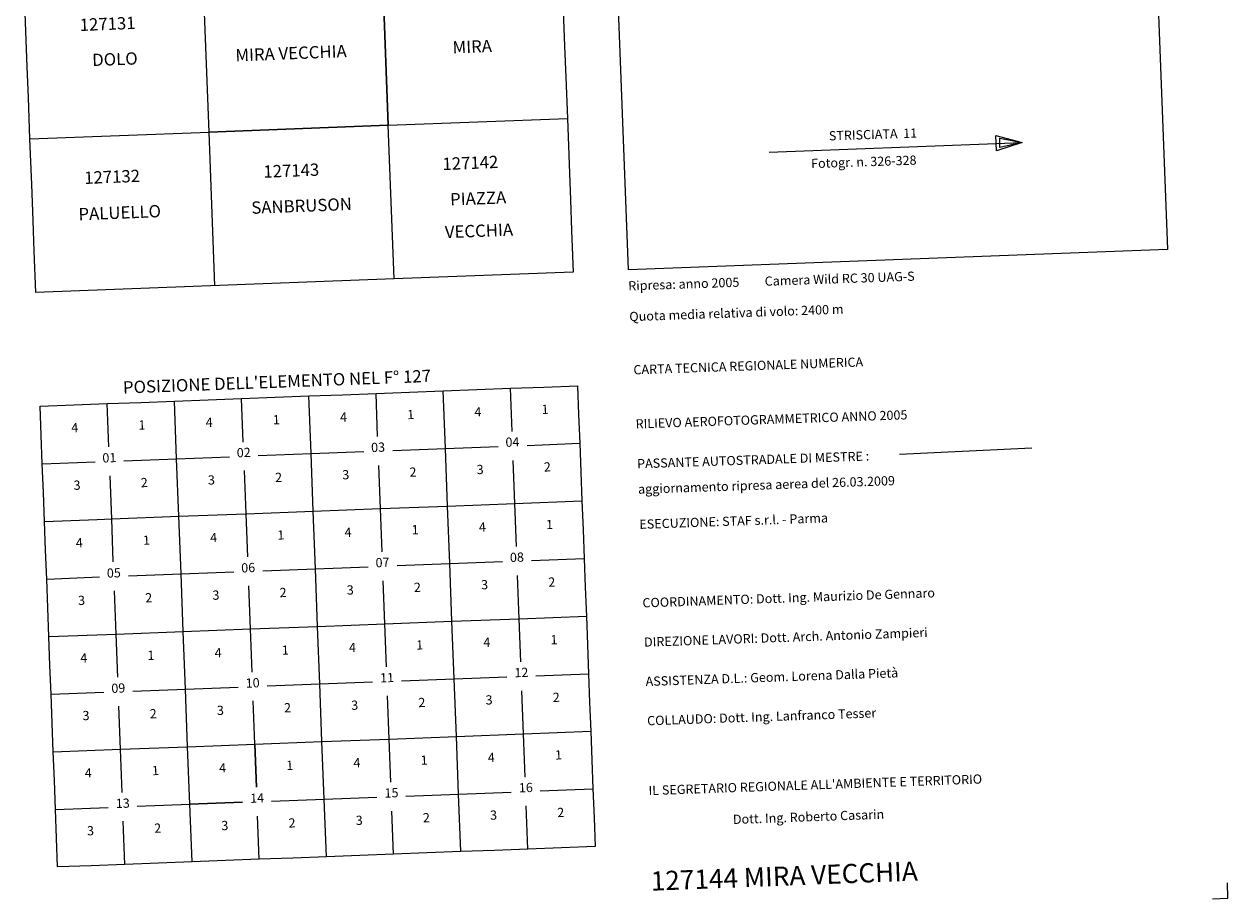
# Model space of a CAD drawing. Extents: x 1740979 to 1745291, y 5034609 to 5037738.
# Drawn here: x 1744507 to 1745291, y 5034770 to 5035339 of the extents above; entities that cross this region are included whole.
import ezdxf

# ---------------------------------------------------------------- set-up
doc = ezdxf.new("R2010")
doc.units = 0
doc.linetypes.add('C', pattern=[10, 5, 5])
for name, color, linetype in [('16D4', 2, 'C'), ('16E5', 3, 'C'), ('16F6', 7, 'C'), ('16P16', 3, 'C'), ('16Q17', 3, 'C')]:
    doc.layers.add(name, color=color, linetype=linetype)

msp = doc.modelspace()

# ---------------------------------------------------------------- linework, layer by layer
at = {"layer": '16E5'}
for p, q in [((1744824.98456, 5035073.79442), (1744823.91533, 5035101.85709)), ((1744650.1034, 5035066.80841), (1744649.02212, 5035095.19306)), ((1744737.53864, 5035070.45948), (1744736.46933, 5035098.52312)), ((1744562.64538, 5035063.79851), (1744561.57607, 5035091.86209)), ((1744834.75909, 5035064.73786), (1744869.0672, 5035066.04439)), ((1745077.10949, 5035058.9136), (1745163.34894, 5035063.03083)), ((1744519.2808, 5035052.71849), (1744553.58878, 5035054.025)), ((1744837.61327, 5034989.78427), (1744871.92337, 5034991.09091)), ((1744522.13718, 5034977.76233), (1744556.44486, 5034979.0728)), ((1744840.4696, 5034914.82784), (1744874.77748, 5034916.13729)), ((1744524.99328, 5034902.80915), (1744559.30226, 5034904.11569)), ((1744843.32564, 5034839.87439), (1744877.63375, 5034841.18082)), ((1744527.84731, 5034827.85583), (1744562.15629, 5034829.16233)), ((1744835.33813, 5034802.0382), (1744834.26899, 5034830.10088)), ((1744572.99891, 5034792.04312), (1744571.92977, 5034820.10571)), ((1744660.44674, 5034795.37693), (1744659.37782, 5034823.43655)), ((1744747.89189, 5034798.70753), (1744746.82275, 5034826.77017)), ((1745290.91811, 5034769.99596), (1745290.53792, 5034779.99065)), ((1745280.92471, 5034769.61186), (1745290.91811, 5034769.99596))]:
    msp.add_line(p, q, dxfattribs=at)
for points in [[(1744889.3754, 5035478.66643), (1744889.3754, 5035478.66643), (1745240.16132, 5035492.03258), (1745251.58624, 5035192.21532), (1744900.80058, 5035178.8464), (1744889.3754, 5035478.66643)], [(1744517.85174, 5035090.1945), (1744517.85174, 5035090.1945), (1744539.71601, 5035091.02695), (1744561.57607, 5035091.86209), (1744583.43744, 5035092.69332), (1744605.29973, 5035093.52562), (1744627.16081, 5035094.36084), (1744649.02212, 5035095.19306), (1744670.88451, 5035096.02437), (1744692.7456, 5035096.85958), (1744714.60892, 5035097.69196), (1744736.46933, 5035098.52312), (1744758.33044, 5035099.35834), (1744780.19178, 5035100.19056), (1744802.0542, 5035101.02187), (1744823.91533, 5035101.85709), (1744845.77769, 5035102.68939), (1744867.64005, 5035103.52169), (1744868.35501, 5035084.78465), (1744869.0672, 5035066.04439), (1744869.78008, 5035047.30819), (1744870.49625, 5035028.56822), (1744871.2085, 5035009.82696), (1744871.92337, 5034991.09091), (1744872.63653, 5034972.35073), (1744873.35239, 5034953.61475), (1744874.06562, 5034934.87356), (1744874.77748, 5034916.13729), (1744875.49355, 5034897.39832), (1744876.20669, 5034878.65813), (1744876.92061, 5034859.92101), (1744877.63375, 5034841.18082), (1744878.34957, 5034822.44484), (1744879.0627, 5034803.70465), (1744857.20134, 5034802.8725), (1744835.3382, 5034802.03721), (1744813.47777, 5034801.20613), (1744791.61642, 5034800.37397), (1744769.7543, 5034799.53876), (1744747.89189, 5034798.70753), (1744726.02956, 5034797.8753), (1744704.16946, 5034797.04023), (1744682.30706, 5034796.209), (1744660.44674, 5034795.37693), (1744638.58366, 5034794.54164), (1744616.72335, 5034793.70956), (1744594.86098, 5034792.87833), (1744572.99891, 5034792.04312), (1744551.13862, 5034791.21104), (1744529.27527, 5034790.37974), (1744528.56236, 5034809.11686), (1744527.84731, 5034827.85583), (1744527.13448, 5034846.59195), (1744526.42134, 5034865.33207), (1744525.70643, 5034884.06904), (1744524.99328, 5034902.80915), (1744524.27813, 5034921.54912), (1744523.56528, 5034940.28524), (1744522.85012, 5034959.02521), (1744522.13718, 5034977.76233), (1744521.42202, 5034996.50229), (1744520.70793, 5035015.24133), (1744519.99398, 5035033.97838), (1744519.2808, 5035052.71849), (1744518.56792, 5035071.45461), (1744517.85174, 5035090.1945)]]:
    msp.add_lwpolyline(points, close=True, dxfattribs=at)
at = {"layer": '16E5', "flags": 128}
for points in [[(1744748.21248, 5035173.03262), (1744744.40332, 5035272.9754), (1744740.59742, 5035372.91341), (1744736.78833, 5035472.85219)], [(1744631.62355, 5035168.59266), (1744627.81477, 5035268.53032), (1744624.00779, 5035368.46912), (1744620.19878, 5035468.40677)], [(1744511.22629, 5035264.08625), (1744627.81477, 5035268.53032), (1744744.40332, 5035272.9754), (1744861.01236, 5035277.41699)], [(1744992.42891, 5035255.40275), (1745140.08758, 5035261.19709), (1745157.09026, 5035261.86364), (1745140.19497, 5035256.28684), (1745139.78092, 5035266.29102), (1745157.09026, 5035261.86364), (1745142.48225, 5035258.5048), (1745142.42718, 5035264.52618), (1745157.09026, 5035261.86364), (1745157.09026, 5035261.86364)], [(1744704.16846, 5034797.04016), (1744702.7405, 5034834.51632), (1744701.31323, 5034871.99655), (1744699.88616, 5034909.47379), (1744698.45816, 5034946.94995), (1744697.03014, 5034984.42611), (1744695.6031, 5035021.90235), (1744694.17397, 5035059.37943), (1744692.7456, 5035096.85958)], [(1744791.61642, 5034800.37397), (1744790.18839, 5034837.85118), (1744788.76042, 5034875.32738), (1744787.33235, 5034912.80458), (1744785.90442, 5034950.27978), (1744784.47632, 5034987.75698), (1744783.04798, 5035025.23717), (1744781.61993, 5035062.71337), (1744780.19178, 5035100.19056)], [(1744616.72335, 5034793.70956), (1744615.2944, 5034831.18561), (1744613.86735, 5034868.66281), (1744612.43837, 5034906.13886), (1744611.01099, 5034943.62005), (1744609.58197, 5034981.0961), (1744608.15394, 5035018.57223), (1744606.72588, 5035056.04835), (1744605.29973, 5035093.52562)], [(1744747.31086, 5035061.40677), (1744781.61993, 5035062.71337), (1744815.93093, 5035064.02111)], [(1744572.41681, 5035054.74275), (1744606.72588, 5035056.04835), (1744641.03689, 5035057.35509)], [(1744659.78877, 5035058.07216), (1744694.17397, 5035059.37943), (1744728.48172, 5035060.68994)], [(1744827.84104, 5034998.837), (1744826.77183, 5035026.89967), (1744825.70246, 5035054.96433)], [(1744652.9466, 5034992.17609), (1744651.87832, 5035020.23978), (1744650.8094, 5035048.29841)], [(1744740.39481, 5034995.50612), (1744739.32545, 5035023.57076), (1744738.25624, 5035051.6334)], [(1744565.50185, 5034988.84131), (1744564.43257, 5035016.90489), (1744563.36328, 5035044.96848)], [(1744520.70793, 5035015.24133), (1744555.0179, 5035016.54798), (1744564.43257, 5035016.90489), (1744608.15394, 5035018.57223), (1744651.87832, 5035020.23978), (1744695.6031, 5035021.90235), (1744739.32545, 5035023.57076), (1744783.04798, 5035025.23717), (1744826.77183, 5035026.89967), (1744870.49625, 5035028.56822)], [(1744662.72203, 5034983.12062), (1744697.03014, 5034984.42611), (1744731.33918, 5034985.73268)], [(1744750.16726, 5034986.45041), (1744784.47632, 5034987.75698), (1744818.7851, 5034989.06753)], [(1744575.27397, 5034979.78961), (1744609.58197, 5034981.0961), (1744643.89106, 5034982.40167)], [(1744743.24985, 5034920.55368), (1744742.1796, 5034948.61725), (1744741.1127, 5034976.67605)], [(1744830.69808, 5034923.88463), (1744829.62789, 5034951.94723), (1744828.55863, 5034980.0109)], [(1744568.35588, 5034913.88895), (1744567.2867, 5034941.95154), (1744566.21936, 5034970.01627)], [(1744655.80293, 5034917.21982), (1744654.73475, 5034945.28251), (1744653.66548, 5034973.34612)], [(1744523.56528, 5034940.28524), (1744567.2867, 5034941.95154), (1744611.01099, 5034943.62005), (1744654.73475, 5034945.28251), (1744698.45823, 5034946.94895), (1744742.1796, 5034948.61725), (1744785.90442, 5034950.27978), (1744829.62789, 5034951.94723), (1744873.35239, 5034953.61475)], [(1744753.02336, 5034911.49704), (1744787.33235, 5034912.80458), (1744821.64151, 5034914.11012)], [(1744578.13037, 5034904.83241), (1744612.43837, 5034906.13886), (1744646.74808, 5034907.44946)], [(1744665.57613, 5034908.16718), (1744699.88616, 5034909.47379), (1744734.19521, 5034910.78032)], [(1744658.66097, 5034842.26668), (1744657.59074, 5034870.33022), (1744656.5215, 5034898.39383)], [(1744746.10619, 5034845.59633), (1744745.03596, 5034873.6599), (1744743.96672, 5034901.72354)], [(1744833.55213, 5034848.93104), (1744832.48397, 5034876.99379), (1744831.41465, 5034905.05846)], [(1744571.21292, 5034838.93581), (1744570.14261, 5034867.00032), (1744569.07375, 5034895.05892)], [(1744526.42134, 5034865.33207), (1744570.14261, 5034867.00032), (1744613.86735, 5034868.66281), (1744657.59074, 5034870.33022), (1744701.31223, 5034871.99648), (1744745.03596, 5034873.6599), (1744788.76042, 5034875.32738), (1744832.48397, 5034876.99379), (1744876.20669, 5034878.65813)], [(1744668.43247, 5034833.20989), (1744702.7405, 5034834.51632), (1744737.05125, 5034835.82697)], [(1744755.8794, 5034836.54367), (1744790.18839, 5034837.85118), (1744824.49747, 5034839.15768)], [(1744580.9864, 5034829.87918), (1744615.2944, 5034831.18561), (1744649.60434, 5034832.49319)]]:
    msp.add_lwpolyline(points, dxfattribs=at)
at = {"layer": '16E5'}
msp.add_lwpolyline([(1744858.33792, 5035347.61623), (1744859.223, 5035324.36477), (1744859.98539, 5035304.36359), (1744861.01236, 5035277.41699), (1744862.14686, 5035247.6773), (1744863.03192, 5035224.42584), (1744863.79528, 5035204.42474), (1744864.8213, 5035177.47706), (1744748.21248, 5035173.03262), (1744515.03415, 5035164.14765), (1744514.00692, 5035191.09813), (1744513.24584, 5035211.09532), (1744512.3605, 5035234.35067), (1744511.22629, 5035264.08625), (1744510.19911, 5035291.03573), (1744509.43894, 5035311.03398), (1744508.55257, 5035334.28927), (1744507.4191, 5035364.02791)], dxfattribs=at)
at = {"layer": '16F6'}
msp.add_lwpolyline([(1744624.00779, 5035368.46912), (1744624.00779, 5035368.46912), (1744740.59742, 5035372.91341), (1744744.40332, 5035272.9754), (1744627.81477, 5035268.53032), (1744624.00779, 5035368.46912)], close=True, dxfattribs=at)
at = {"layer": '16F6', "flags": 128}
msp.add_lwpolyline([(1744649.60434, 5034832.49319), (1744615.2944, 5034831.18561), (1744613.86735, 5034868.66281), (1744657.59082, 5034870.32922), (1744658.65997, 5034842.2666)], dxfattribs=at)

# ---------------------------------------------------------------- texts
at = {"layer": '16D4'}
msp.add_text('127144 MIRA VECCHIA                    ', height=12.5, rotation=362.186, dxfattribs=at).set_placement((1744915.50774, 5034774.92711))
at = {"layer": '16P16'}
for s, rotation, p in [('127131                                 ', 362.226, (1744543.76448, 5035334.29051)), ('MIRA VECCHIA                           ', 362.226, (1744645.11036, 5035314.51707)), ('MIRA                                   ', 362.226, (1744786.44419, 5035319.65309)), ('DOLO                                   ', 362.156, (1744551.8778, 5035311.46426)), ('127142                                 ', 362.226, (1744779.87066, 5035243.82211)), ('127132                                 ', 362.226, (1744546.69909, 5035234.76496)), ('127143                                 ', 362.226, (1744663.32028, 5035238.81228)), ('PIAZZA                                 ', 362.236, (1744784.8353, 5035220.74833)), ('PALUELLO                               ', 362.226, (1744542.96749, 5035211.12828)), ('SANBRUSON                              ', 362.226, (1744655.45412, 5035215.33077)), ('VECCHIA                                ', 362.226, (1744781.43735, 5035199.47632)), ("POSIZIONE DELL'ELEMENTO NEL F° 127     ", 362.176, (1744571.92065, 5035098.38621))]:
    msp.add_text(s, height=8, rotation=rotation, dxfattribs=at).set_placement(p)
at = {"layer": '16Q17'}
for s, rotation, p in [('STRISCIATA  11                         ', 361.916, (1745031.29425, 5035263.09464)), ('Fotogr. n. 326-328                     ', 361.916, (1745019.73405, 5035245.08952)), ('Ripresa: anno 2005         Camera Wild RC 30 UAG-S                            ', 361.956, (1744900.73646, 5035165.48586)), ('Quota media relativa di volo: 2400 m   ', 362.026, (1744901.43856, 5035145.49923)), ('CARTA TECNICA REGIONALE NUMERICA       ', 361.996, (1744904.08944, 5035110.86338)), ('4                                      ', 362.256, (1744713.17656, 5035080.01594)), ('1                                      ', 362.206, (1744756.89769, 5035081.71437)), ('4                                      ', 362.256, (1744800.62098, 5035083.41095)), ('1                                      ', 362.256, (1744844.34307, 5035085.11045)), ('RILIEVO AEROFOTOGRAMMETRICO ANNO 2005  ', 361.946, (1744905.5327, 5035075.67891)), ('4                                      ', 362.206, (1744538.23003, 5035073.16943)), ('1                                      ', 362.206, (1744582.00932, 5035074.92035)), ('4                                      ', 362.206, (1744625.7313, 5035076.61985)), ('1                                      ', 362.256, (1744669.45453, 5035078.31644)), ('02                                     ', 362.226, (1744645.93527, 5035056.90999)), ('03                                     ', 362.226, (1744733.37862, 5035060.3049)), ('04                                     ', 362.226, (1744820.82376, 5035063.70396)), ('01                                     ', 362.226, (1744558.49008, 5035053.51393)), ('PASSANTE AUTOSTRADALE DI MESTRE :      ', 361.946, (1744906.4943, 5035049.72631)), ('2                                      ', 362.256, (1744670.91067, 5035040.84038)), ('3                                      ', 362.206, (1744714.63369, 5035042.53993)), ('2                                      ', 362.206, (1744758.35467, 5035044.24034)), ('3                                      ', 362.256, (1744802.07712, 5035045.93484)), ('2                                      ', 362.206, (1744845.80021, 5035047.63439)), ('3                                      ', 362.256, (1744539.74549, 5035035.74501)), ('2                                      ', 362.206, (1744583.46538, 5035037.44533)), ('3                                      ', 362.206, (1744627.18836, 5035039.14489)), ('aggiornamento ripresa aerea del 26.03.2009                                    ', 361.946, (1744907.11195, 5035033.18938)), ('1                                      ', 362.206, (1744847.25526, 5035010.15918)), ('ESECUZIONE: STAF s.r.l. - Parma        ', 361.996, (1744907.97073, 5035010.34213)), ('4                                      ', 362.256, (1744628.64378, 5035001.66478)), ('1                                      ', 362.256, (1744672.36671, 5035003.36532)), ('4                                      ', 362.206, (1744716.08774, 5035005.06471)), ('1                                      ', 362.256, (1744759.8081, 5035006.76003)), ('4                                      ', 362.256, (1744803.53309, 5035008.46072)), ('4                                      ', 362.206, (1744541.20053, 5034998.26993)), ('1                                      ', 362.206, (1744584.9215, 5034999.96931)), ('08                                     ', 362.216, (1744823.73586, 5034988.75371)), ('05                                     ', 362.226, (1744561.40246, 5034978.55991)), ('06                                     ', 362.226, (1744648.84743, 5034981.95889)), ('07                                     ', 362.226, (1744736.29079, 5034985.35373)), ('3                                      ', 362.206, (1744804.9882, 5034970.98453)), ('2                                      ', 362.206, (1744848.71129, 5034972.68405)), ('2                                      ', 362.206, (1744586.37553, 5034962.49414)), ('3                                      ', 362.256, (1744630.09981, 5034964.18974)), ('2                                      ', 362.206, (1744673.82282, 5034965.88926)), ('3                                      ', 362.206, (1744717.54278, 5034967.58955)), ('2                                      ', 362.256, (1744761.26413, 5034969.28493)), ('COORDINAMENTO: Dott. Ing. Maurizio De Gennaro                                 ', 361.996, (1744909.98999, 5034959.21735)), ('3                                      ', 362.206, (1744542.65457, 5034960.79477)), ('DIREZIONE LAVORI: Dott. Arch. Antonio Zampieri                                ', 361.996, (1744910.99964, 5034933.65447)), ('1                                      ', 362.206, (1744762.71805, 5034931.79764)), ('4                                      ', 362.206, (1744806.44023, 5034933.50911)), ('1                                      ', 362.256, (1744850.16262, 5034935.20455)), ('4                                      ', 362.206, (1744544.11157, 5034923.31984)), ('1                                      ', 362.256, (1744587.83184, 5034925.01513)), ('4                                      ', 362.206, (1744631.5569, 5034926.71377)), ('1                                      ', 362.206, (1744675.27883, 5034928.4142)), ('4                                      ', 362.256, (1744718.99916, 5034930.10948)), ('11                                     ', 362.226, (1744739.20182, 5034910.40347)), ('12                                     ', 362.226, (1744826.64527, 5034913.79824)), ('ASSISTENZA D.L.: Geom. Lorena Dalla Pietà                                     ', 361.996, (1744912.00928, 5034908.09159)), ('09                                     ', 362.226, (1744564.31456, 5034903.60889)), ('10                                     ', 362.226, (1744651.75676, 5034907.00457)), ('3                                      ', 362.256, (1744720.45786, 5034892.57142)), ('2                                      ', 362.206, (1744764.17422, 5034894.33358)), ('3                                      ', 362.206, (1744807.8963, 5034896.03299)), ('2                                      ', 362.256, (1744851.61962, 5034897.72948)), ('3                                      ', 362.206, (1744545.56664, 5034885.84376)), ('2                                      ', 362.256, (1744589.30605, 5034887.05505)), ('3                                      ', 362.206, (1744633.00783, 5034889.23936)), ('2                                      ', 362.206, (1744676.73091, 5034890.93784)), ('COLLAUDO: Dott. Ing. Lanfranco Tesser  ', 361.996, (1744913.01892, 5034882.5287)), ('1                                      ', 362.256, (1744678.18612, 5034853.45971)), ('4                                      ', 362.256, (1744721.91122, 5034855.15832)), ('1                                      ', 362.206, (1744765.63327, 5034856.85771)), ('4                                      ', 362.256, (1744809.35458, 5034858.55403)), ('1                                      ', 362.256, (1744853.07468, 5034860.25327)), ('4                                      ', 362.206, (1744547.01857, 5034848.51688)), ('1                                      ', 362.206, (1744590.74489, 5034850.06415)), ('4                                      ', 362.206, (1744634.46182, 5034851.76416)), ('16                                     ', 362.226, (1744829.55731, 5034838.84699)), ("IL SEGRETARIO REGIONALE ALL'AMBIENTE E TERRITORIO                             ", 361.996, (1744913.94657, 5034837.12314)), ('14                                     ', 362.226, (1744654.66879, 5034832.05347)), ('15                                     ', 362.226, (1744742.11408, 5034835.4493)), ('13                                     ', 362.226, (1744567.22559, 5034828.65778)), ('2                                      ', 362.206, (1744854.53264, 5034822.77828)), ('Dott. Ing. Roberto Casarin             ', 361.996, (1744968.84463, 5034818.34627)), ('3                                      ', 362.206, (1744635.92085, 5034814.28834)), ('2                                      ', 362.256, (1744679.64415, 5034815.9838)), ('3                                      ', 362.206, (1744723.36611, 5034817.68416)), ('2                                      ', 362.206, (1744767.08924, 5034819.38261)), ('3                                      ', 362.256, (1744810.80962, 5034821.07784)), ('3                                      ', 362.256, (1744548.47789, 5034810.88969)), ('2                                      ', 362.206, (1744592.20085, 5034812.58913))]:
    msp.add_text(s, height=6, rotation=rotation, dxfattribs=at).set_placement(p)

doc.saveas('drawing.dxf')
